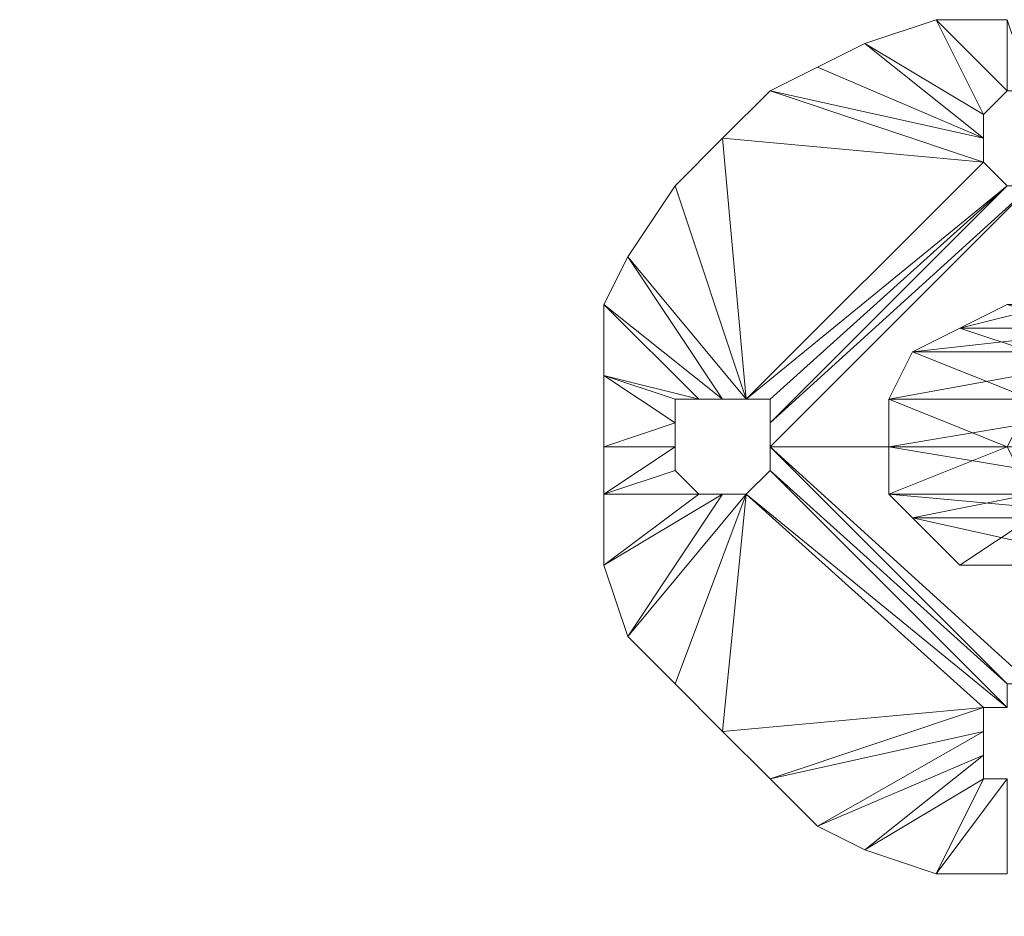
# Model space of a CAD drawing. Units: inches. Extents: x 41256 to 54156, y -17865 to -10865.
# Drawn here: x 43203 to 43292, y -15967 to -15885 of the extents above; entities that cross this region are included whole.
import ezdxf

# ---------------------------------------------------------------- set-up
doc = ezdxf.new("R2010")
doc.units = ezdxf.units.IN
doc.header["$MEASUREMENT"] = 0
doc.layers.add('МАФЫ НАШИ', color=250, linetype='Continuous', lineweight=25)

# ---------------------------------------------------------------- blocks, each defined once
blk = doc.blocks.new('нгллш88')
at = {"layer": 'МАФЫ НАШИ', "color": 7, "lineweight": 13}
for points in [[(43294.554, -15900.281), (43270.841, -15921.839), (43292.399, -15900.281), (43270.841, -15921.839), (43270.841, -15919.683), (43292.399, -15900.281), (43270.841, -15919.683), (43292.399, -15900.281), (43268.685, -15919.683), (43270.841, -15919.683), (43270.841, -15921.839), (43292.399, -15900.281), (43270.841, -15919.683), (43292.399, -15900.281), (43270.841, -15919.683), (43268.685, -15919.683), (43292.399, -15900.281), (43268.685, -15919.683), (43290.243, -15898.125), (43266.529, -15895.969), (43270.841, -15891.658), (43290.243, -15898.125), (43270.841, -15891.658), (43290.243, -15895.969), (43270.841, -15891.658), (43275.152, -15889.502), (43290.243, -15895.969), (43275.152, -15889.502), (43290.243, -15895.969), (43279.464, -15887.346), (43275.152, -15889.502), (43270.841, -15891.658), (43290.243, -15895.969), (43275.152, -15889.502), (43290.243, -15895.969), (43275.152, -15889.502), (43279.464, -15887.346), (43290.243, -15895.969), (43279.464, -15887.346), (43290.243, -15893.813), (43279.464, -15887.346), (43285.931, -15885.19), (43290.243, -15893.813), (43279.464, -15887.346), (43285.931, -15885.19), (43290.243, -15893.813), (43285.931, -15885.19), (43292.399, -15891.658), (43285.931, -15885.19), (43292.399, -15885.19)], [(43292.399, -15891.658), (43285.931, -15885.19), (43292.399, -15885.19)], [(43307.489, -15919.683), (43281.62, -15919.683), (43307.489, -15919.683)], [(43305.333, -15915.371), (43281.62, -15919.683), (43294.554, -15919.683), (43281.62, -15919.683), (43283.775, -15915.371), (43294.554, -15919.683)], [(43279.464, -15887.346), (43285.931, -15885.19), (43279.464, -15887.346)], [(43285.931, -15885.19), (43292.399, -15885.19), (43285.931, -15885.19)], [(43275.152, -15889.502), (43279.464, -15887.346), (43275.152, -15889.502)], [(43270.841, -15891.658), (43275.152, -15889.502), (43270.841, -15891.658)], [(43268.685, -15928.306), (43290.243, -15947.708), (43270.841, -15954.175), (43266.529, -15949.864), (43290.243, -15947.708), (43266.529, -15949.864), (43268.685, -15928.306), (43266.529, -15949.864), (43262.218, -15945.552), (43268.685, -15928.306), (43262.218, -15945.552), (43268.685, -15928.306), (43257.906, -15941.241), (43262.218, -15945.552), (43266.529, -15949.864), (43268.685, -15928.306), (43262.218, -15945.552), (43268.685, -15928.306), (43262.218, -15945.552), (43257.906, -15941.241), (43268.685, -15928.306), (43257.906, -15941.241), (43266.529, -15928.306), (43257.906, -15941.241), (43255.75, -15934.773), (43266.529, -15928.306), (43257.906, -15941.241), (43255.75, -15934.773), (43266.529, -15928.306), (43255.75, -15934.773), (43264.373, -15928.306), (43255.75, -15934.773), (43255.75, -15928.306), (43264.373, -15928.306), (43255.75, -15934.773), (43255.75, -15928.306), (43264.373, -15928.306), (43255.75, -15928.306), (43262.218, -15926.15), (43255.75, -15928.306), (43262.218, -15926.15), (43255.75, -15928.306), (43262.218, -15923.994), (43255.75, -15928.306), (43255.75, -15923.994), (43262.218, -15923.994), (43255.75, -15923.994), (43262.218, -15923.994), (43255.75, -15928.306), (43255.75, -15923.994), (43262.218, -15923.994), (43255.75, -15923.994), (43262.218, -15923.994), (43255.75, -15923.994), (43262.218, -15921.839), (43255.75, -15923.994), (43255.75, -15917.527), (43262.218, -15921.839), (43255.75, -15923.994), (43255.75, -15917.527), (43262.218, -15921.839), (43255.75, -15917.527), (43262.218, -15919.683), (43255.75, -15917.527), (43262.218, -15919.683), (43255.75, -15917.527), (43264.373, -15919.683), (43255.75, -15917.527), (43255.75, -15911.06), (43264.373, -15919.683), (43255.75, -15917.527), (43255.75, -15911.06), (43264.373, -15919.683), (43255.75, -15911.06), (43266.529, -15919.683), (43255.75, -15911.06), (43257.906, -15906.748), (43266.529, -15919.683), (43255.75, -15911.06), (43257.906, -15906.748), (43266.529, -15919.683), (43257.906, -15906.748), (43268.685, -15919.683), (43257.906, -15906.748), (43262.218, -15900.281), (43268.685, -15919.683), (43262.218, -15900.281), (43268.685, -15919.683), (43266.529, -15895.969), (43262.218, -15900.281), (43257.906, -15906.748), (43268.685, -15919.683), (43262.218, -15900.281), (43268.685, -15919.683), (43262.218, -15900.281), (43266.529, -15895.969), (43268.685, -15919.683), (43266.529, -15895.969), (43290.243, -15898.125), (43266.529, -15895.969), (43270.841, -15891.658), (43290.243, -15898.125), (43268.685, -15919.683)], [(43266.529, -15895.969), (43270.841, -15891.658), (43266.529, -15895.969)], [(43292.399, -15900.281), (43290.243, -15898.125), (43292.399, -15900.281), (43290.243, -15898.125), (43290.243, -15895.969), (43290.243, -15898.125), (43290.243, -15895.969), (43290.243, -15893.813), (43290.243, -15895.969), (43290.243, -15893.813), (43292.399, -15891.658), (43290.243, -15893.813), (43292.399, -15891.658)], [(43262.218, -15900.281), (43266.529, -15895.969), (43262.218, -15900.281)], [(43257.906, -15906.748), (43262.218, -15900.281), (43257.906, -15906.748)], [(43255.75, -15911.06), (43257.906, -15906.748), (43255.75, -15911.06)], [(43255.75, -15917.527), (43255.75, -15911.06), (43255.75, -15917.527)], [(43292.399, -15911.06), (43288.087, -15913.215), (43298.866, -15913.215), (43288.087, -15913.215), (43296.71, -15911.06)], [(43303.177, -15913.215), (43288.087, -15913.215), (43303.177, -15913.215)], [(43313.956, -15915.371), (43307.489, -15919.683), (43305.333, -15915.371), (43313.956, -15915.371), (43305.333, -15915.371), (43283.775, -15915.371), (43305.333, -15915.371), (43303.177, -15913.215), (43283.775, -15915.371), (43294.554, -15915.371), (43283.775, -15915.371), (43288.087, -15913.215), (43294.554, -15915.371)], [(43255.75, -15923.994), (43255.75, -15917.527), (43255.75, -15923.994)], [(43294.554, -15928.306), (43281.62, -15928.306), (43283.775, -15930.462), (43294.554, -15928.306), (43283.775, -15930.462), (43303.177, -15934.773), (43283.775, -15930.462), (43288.087, -15934.773), (43303.177, -15934.773)], [(43292.399, -15962.798), (43285.931, -15962.798), (43292.399, -15954.175)], [(43292.399, -15962.798), (43285.931, -15962.798), (43292.399, -15954.175), (43285.931, -15962.798), (43290.243, -15954.175), (43285.931, -15962.798), (43279.464, -15960.643), (43290.243, -15954.175), (43285.931, -15962.798), (43279.464, -15960.643), (43290.243, -15954.175), (43279.464, -15960.643), (43290.243, -15952.019), (43279.464, -15960.643), (43275.152, -15958.487), (43290.243, -15952.019), (43279.464, -15960.643), (43275.152, -15958.487), (43290.243, -15952.019), (43275.152, -15958.487), (43290.243, -15949.864), (43275.152, -15958.487), (43270.841, -15954.175), (43290.243, -15949.864), (43275.152, -15958.487), (43270.841, -15954.175), (43290.243, -15949.864), (43270.841, -15954.175), (43290.243, -15947.708), (43270.841, -15954.175), (43266.529, -15949.864), (43290.243, -15947.708), (43268.685, -15928.306), (43292.399, -15947.708), (43268.685, -15928.306), (43270.841, -15926.15), (43292.399, -15947.708), (43268.685, -15928.306), (43270.841, -15926.15), (43292.399, -15947.708), (43270.841, -15926.15), (43292.399, -15945.552), (43270.841, -15926.15), (43270.841, -15923.994), (43292.399, -15945.552), (43270.841, -15926.15), (43270.841, -15923.994), (43292.399, -15945.552), (43270.841, -15923.994), (43294.554, -15945.552)], [(43264.373, -15919.683), (43262.218, -15919.683), (43264.373, -15919.683)], [(43262.218, -15919.683), (43262.218, -15921.839), (43262.218, -15919.683)], [(43266.529, -15919.683), (43264.373, -15919.683), (43266.529, -15919.683)], [(43268.685, -15919.683), (43266.529, -15919.683), (43268.685, -15919.683)], [(43270.841, -15919.683), (43268.685, -15919.683), (43270.841, -15919.683)], [(43270.841, -15921.839), (43270.841, -15919.683), (43270.841, -15921.839)], [(43281.62, -15928.306), (43292.399, -15923.994), (43281.62, -15928.306), (43281.62, -15923.994), (43292.399, -15923.994), (43281.62, -15919.683), (43281.62, -15923.994), (43307.489, -15919.683), (43309.645, -15923.994), (43281.62, -15923.994), (43309.645, -15923.994)], [(43262.218, -15921.839), (43262.218, -15923.994), (43262.218, -15921.839)], [(43270.841, -15923.994), (43270.841, -15921.839), (43270.841, -15923.994)], [(43255.75, -15928.306), (43255.75, -15923.994), (43255.75, -15928.306)], [(43262.218, -15923.994), (43262.218, -15926.15), (43262.218, -15923.994)], [(43270.841, -15926.15), (43270.841, -15923.994), (43270.841, -15926.15)], [(43270.841, -15923.994), (43270.841, -15923.994)], [(43270.841, -15923.994), (43294.554, -15945.552), (43270.841, -15923.994)], [(43270.841, -15923.994), (43270.841, -15923.994)], [(43294.554, -15945.552), (43270.841, -15923.994), (43294.554, -15945.552)], [(43305.333, -15930.462), (43283.775, -15930.462), (43281.62, -15928.306), (43305.333, -15930.462), (43281.62, -15928.306), (43307.489, -15928.306), (43281.62, -15928.306), (43281.62, -15923.994)], [(43298.866, -15934.773), (43288.087, -15934.773), (43292.399, -15934.773)], [(43292.399, -15934.773), (43288.087, -15934.773), (43296.71, -15934.773), (43288.087, -15934.773), (43294.554, -15930.462), (43288.087, -15934.773), (43283.775, -15930.462), (43294.554, -15930.462)], [(43262.218, -15926.15), (43264.373, -15928.306), (43262.218, -15926.15)], [(43268.685, -15928.306), (43270.841, -15926.15), (43268.685, -15928.306)], [(43255.75, -15934.773), (43255.75, -15928.306), (43255.75, -15934.773)], [(43264.373, -15928.306), (43266.529, -15928.306), (43264.373, -15928.306)], [(43266.529, -15928.306), (43268.685, -15928.306), (43266.529, -15928.306)], [(43257.906, -15941.241), (43255.75, -15934.773), (43257.906, -15941.241)], [(43262.218, -15945.552), (43257.906, -15941.241), (43262.218, -15945.552)], [(43266.529, -15949.864), (43262.218, -15945.552), (43266.529, -15949.864)], [(43292.399, -15947.708), (43290.243, -15947.708), (43292.399, -15947.708), (43290.243, -15947.708), (43290.243, -15949.864), (43290.243, -15947.708), (43290.243, -15949.864), (43290.243, -15952.019), (43290.243, -15949.864), (43290.243, -15952.019), (43290.243, -15954.175), (43290.243, -15952.019), (43290.243, -15954.175), (43292.399, -15954.175), (43290.243, -15954.175), (43292.399, -15954.175)], [(43270.841, -15954.175), (43266.529, -15949.864), (43270.841, -15954.175)], [(43275.152, -15958.487), (43270.841, -15954.175), (43275.152, -15958.487)], [(43279.464, -15960.643), (43275.152, -15958.487), (43279.464, -15960.643)], [(43285.931, -15962.798), (43279.464, -15960.643), (43285.931, -15962.798)], [(43292.399, -15962.798), (43285.931, -15962.798), (43292.399, -15962.798)]]:
    blk.add_lwpolyline(points, dxfattribs=at)
for points in [[(43279.464, -15887.346), (43285.931, -15885.19), (43279.464, -15887.346), (43285.931, -15885.19)], [(43290.243, -15893.813), (43279.464, -15887.346), (43285.931, -15885.19), (43290.243, -15893.813), (43285.931, -15885.19), (43292.399, -15891.658)], [(43290.243, -15893.813), (43285.931, -15885.19), (43279.464, -15887.346), (43290.243, -15893.813), (43279.464, -15887.346), (43290.243, -15895.969)], [(43285.931, -15885.19), (43292.399, -15885.19), (43285.931, -15885.19), (43292.399, -15885.19)], [(43292.399, -15891.658), (43285.931, -15885.19), (43292.399, -15885.19), (43292.399, -15891.658), (43292.399, -15885.19), (43292.399, -15891.658), (43292.399, -15885.19), (43294.554, -15891.658)], [(43292.399, -15891.658), (43292.399, -15885.19), (43292.399, -15891.658), (43292.399, -15885.19), (43285.931, -15885.19), (43292.399, -15891.658), (43285.931, -15885.19), (43290.243, -15893.813)], [(43290.243, -15895.969), (43270.841, -15891.658), (43275.152, -15889.502), (43290.243, -15895.969), (43275.152, -15889.502), (43290.243, -15895.969), (43275.152, -15889.502), (43279.464, -15887.346), (43290.243, -15895.969), (43279.464, -15887.346), (43290.243, -15893.813)], [(43290.243, -15895.969), (43279.464, -15887.346), (43275.152, -15889.502), (43290.243, -15895.969), (43275.152, -15889.502), (43290.243, -15895.969), (43275.152, -15889.502), (43270.841, -15891.658), (43290.243, -15895.969), (43270.841, -15891.658), (43290.243, -15898.125)], [(43275.152, -15889.502), (43279.464, -15887.346), (43275.152, -15889.502), (43279.464, -15887.346)], [(43270.841, -15891.658), (43275.152, -15889.502), (43270.841, -15891.658), (43275.152, -15889.502)], [(43266.529, -15895.969), (43270.841, -15891.658), (43266.529, -15895.969), (43270.841, -15891.658)], [(43290.243, -15898.125), (43266.529, -15895.969), (43270.841, -15891.658), (43290.243, -15898.125), (43270.841, -15891.658), (43290.243, -15895.969)], [(43290.243, -15898.125), (43270.841, -15891.658), (43266.529, -15895.969), (43290.243, -15898.125), (43266.529, -15895.969), (43268.685, -15919.683)], [(43292.399, -15891.658), (43290.243, -15893.813), (43292.399, -15891.658), (43290.243, -15893.813)], [(43290.243, -15893.813), (43290.243, -15895.969), (43290.243, -15893.813), (43290.243, -15895.969)], [(43268.685, -15919.683), (43257.906, -15906.748), (43262.218, -15900.281), (43268.685, -15919.683), (43262.218, -15900.281), (43268.685, -15919.683), (43262.218, -15900.281), (43266.529, -15895.969), (43268.685, -15919.683), (43266.529, -15895.969), (43290.243, -15898.125)], [(43268.685, -15919.683), (43266.529, -15895.969), (43262.218, -15900.281), (43268.685, -15919.683), (43262.218, -15900.281), (43268.685, -15919.683), (43262.218, -15900.281), (43257.906, -15906.748), (43268.685, -15919.683), (43257.906, -15906.748), (43266.529, -15919.683)], [(43262.218, -15900.281), (43266.529, -15895.969), (43262.218, -15900.281), (43266.529, -15895.969)], [(43290.243, -15895.969), (43290.243, -15898.125), (43290.243, -15895.969), (43290.243, -15898.125)], [(43292.399, -15900.281), (43270.841, -15921.839), (43270.841, -15919.683), (43292.399, -15900.281), (43270.841, -15919.683), (43292.399, -15900.281), (43270.841, -15919.683), (43268.685, -15919.683), (43292.399, -15900.281), (43268.685, -15919.683), (43290.243, -15898.125)], [(43290.243, -15898.125), (43268.685, -15919.683), (43292.399, -15900.281)], [(43290.243, -15898.125), (43292.399, -15900.281), (43290.243, -15898.125), (43292.399, -15900.281)], [(43257.906, -15906.748), (43262.218, -15900.281), (43257.906, -15906.748), (43262.218, -15900.281)], [(43292.399, -15900.281), (43268.685, -15919.683), (43270.841, -15919.683), (43292.399, -15900.281), (43270.841, -15919.683), (43292.399, -15900.281), (43270.841, -15919.683), (43270.841, -15921.839), (43292.399, -15900.281), (43270.841, -15921.839), (43294.554, -15900.281)], [(43270.841, -15923.994), (43270.841, -15921.839), (43294.554, -15900.281), (43270.841, -15921.839), (43294.554, -15900.281), (43270.841, -15923.994), (43294.554, -15900.281), (43318.268, -15923.994)], [(43270.841, -15921.839), (43294.554, -15900.281), (43270.841, -15923.994)], [(43270.841, -15923.994), (43294.554, -15900.281), (43318.268, -15923.994), (43270.841, -15923.994), (43318.268, -15923.994), (43294.554, -15945.552)], [(43294.554, -15900.281), (43270.841, -15921.839), (43292.399, -15900.281)], [(43270.841, -15923.994), (43294.554, -15945.552), (43270.841, -15923.994), (43294.554, -15945.552), (43318.268, -15923.994), (43270.841, -15923.994), (43318.268, -15923.994), (43294.554, -15900.281)], [(43294.554, -15900.281), (43270.841, -15921.839), (43270.841, -15923.994)], [(43255.75, -15911.06), (43257.906, -15906.748), (43255.75, -15911.06), (43257.906, -15906.748)], [(43266.529, -15919.683), (43255.75, -15911.06), (43257.906, -15906.748), (43266.529, -15919.683), (43257.906, -15906.748), (43268.685, -15919.683)], [(43266.529, -15919.683), (43257.906, -15906.748), (43255.75, -15911.06), (43266.529, -15919.683), (43255.75, -15911.06), (43264.373, -15919.683)], [(43255.75, -15917.527), (43255.75, -15911.06), (43255.75, -15917.527), (43255.75, -15911.06)], [(43264.373, -15919.683), (43255.75, -15917.527), (43255.75, -15911.06), (43264.373, -15919.683), (43255.75, -15911.06), (43266.529, -15919.683)], [(43264.373, -15919.683), (43255.75, -15911.06), (43255.75, -15917.527), (43264.373, -15919.683), (43255.75, -15917.527), (43262.218, -15919.683)], [(43298.866, -15913.215), (43288.087, -15913.215), (43292.399, -15911.06), (43298.866, -15913.215), (43292.399, -15911.06), (43303.177, -15911.06)], [(43288.087, -15913.215), (43303.177, -15913.215), (43296.71, -15911.06), (43288.087, -15913.215), (43296.71, -15911.06), (43292.399, -15911.06)], [(43294.554, -15915.371), (43283.775, -15915.371), (43288.087, -15913.215), (43294.554, -15915.371), (43288.087, -15913.215), (43298.866, -15913.215)], [(43283.775, -15915.371), (43305.333, -15915.371), (43303.177, -15913.215), (43283.775, -15915.371), (43303.177, -15913.215), (43288.087, -15913.215)], [(43294.554, -15919.683), (43281.62, -15919.683), (43283.775, -15915.371), (43294.554, -15919.683), (43283.775, -15915.371), (43294.554, -15915.371)], [(43281.62, -15919.683), (43307.489, -15919.683), (43305.333, -15915.371), (43281.62, -15919.683), (43305.333, -15915.371), (43283.775, -15915.371)], [(43255.75, -15923.994), (43255.75, -15917.527), (43255.75, -15923.994), (43255.75, -15917.527)], [(43262.218, -15921.839), (43255.75, -15923.994), (43255.75, -15917.527), (43262.218, -15921.839), (43255.75, -15917.527), (43262.218, -15919.683)], [(43262.218, -15919.683), (43255.75, -15917.527), (43264.373, -15919.683)], [(43262.218, -15919.683), (43255.75, -15917.527), (43262.218, -15921.839)], [(43262.218, -15921.839), (43255.75, -15917.527), (43255.75, -15923.994), (43262.218, -15921.839), (43255.75, -15923.994), (43262.218, -15923.994)], [(43264.373, -15919.683), (43262.218, -15919.683), (43264.373, -15919.683), (43262.218, -15919.683)], [(43262.218, -15919.683), (43262.218, -15921.839), (43262.218, -15919.683), (43262.218, -15921.839)], [(43266.529, -15919.683), (43264.373, -15919.683), (43266.529, -15919.683), (43264.373, -15919.683)], [(43268.685, -15919.683), (43266.529, -15919.683), (43268.685, -15919.683), (43266.529, -15919.683)], [(43270.841, -15919.683), (43268.685, -15919.683), (43270.841, -15919.683), (43268.685, -15919.683)], [(43270.841, -15921.839), (43270.841, -15919.683), (43270.841, -15921.839), (43270.841, -15919.683)], [(43292.399, -15923.994), (43281.62, -15928.306), (43281.62, -15923.994), (43292.399, -15923.994), (43281.62, -15923.994), (43281.62, -15919.683), (43292.399, -15923.994), (43281.62, -15919.683), (43294.554, -15919.683)], [(43281.62, -15923.994), (43309.645, -15923.994), (43307.489, -15919.683), (43281.62, -15923.994), (43307.489, -15919.683), (43281.62, -15919.683)], [(43262.218, -15923.994), (43255.75, -15928.306), (43255.75, -15923.994), (43262.218, -15923.994), (43255.75, -15923.994), (43262.218, -15923.994), (43255.75, -15923.994), (43262.218, -15921.839)], [(43262.218, -15921.839), (43262.218, -15923.994), (43262.218, -15921.839), (43262.218, -15923.994)], [(43270.841, -15923.994), (43270.841, -15921.839), (43270.841, -15923.994), (43270.841, -15921.839)], [(43255.75, -15928.306), (43255.75, -15923.994), (43255.75, -15928.306), (43255.75, -15923.994)], [(43262.218, -15926.15), (43255.75, -15928.306), (43262.218, -15923.994)], [(43262.218, -15923.994), (43255.75, -15923.994), (43262.218, -15923.994), (43255.75, -15923.994), (43255.75, -15928.306), (43262.218, -15923.994), (43255.75, -15928.306), (43262.218, -15926.15)], [(43262.218, -15923.994), (43262.218, -15926.15), (43262.218, -15923.994), (43262.218, -15926.15)], [(43270.841, -15923.994), (43294.554, -15945.552), (43270.841, -15923.994), (43294.554, -15945.552), (43318.268, -15923.994)], [(43270.841, -15926.15), (43270.841, -15923.994), (43270.841, -15926.15), (43270.841, -15923.994)], [(43292.399, -15945.552), (43270.841, -15926.15), (43270.841, -15923.994), (43292.399, -15945.552), (43270.841, -15923.994), (43294.554, -15945.552)], [(43294.554, -15945.552), (43270.841, -15923.994), (43292.399, -15945.552)], [(43292.399, -15945.552), (43270.841, -15923.994), (43270.841, -15926.15), (43292.399, -15945.552), (43270.841, -15926.15), (43292.399, -15947.708)], [(43294.554, -15928.306), (43283.775, -15930.462), (43281.62, -15928.306), (43294.554, -15928.306), (43281.62, -15928.306), (43292.399, -15923.994)], [(43307.489, -15928.306), (43309.645, -15923.994), (43281.62, -15923.994)], [(43281.62, -15923.994), (43281.62, -15928.306), (43307.489, -15928.306)], [(43264.373, -15928.306), (43255.75, -15934.773), (43255.75, -15928.306), (43264.373, -15928.306), (43255.75, -15928.306), (43262.218, -15926.15)], [(43262.218, -15926.15), (43255.75, -15928.306), (43264.373, -15928.306)], [(43262.218, -15926.15), (43264.373, -15928.306), (43262.218, -15926.15), (43264.373, -15928.306)], [(43268.685, -15928.306), (43270.841, -15926.15), (43268.685, -15928.306), (43270.841, -15926.15)], [(43292.399, -15947.708), (43268.685, -15928.306), (43270.841, -15926.15), (43292.399, -15947.708), (43270.841, -15926.15), (43292.399, -15945.552)], [(43292.399, -15947.708), (43270.841, -15926.15), (43268.685, -15928.306), (43292.399, -15947.708), (43268.685, -15928.306), (43290.243, -15947.708)], [(43255.75, -15934.773), (43255.75, -15928.306), (43255.75, -15934.773), (43255.75, -15928.306)], [(43266.529, -15928.306), (43257.906, -15941.241), (43255.75, -15934.773), (43266.529, -15928.306), (43255.75, -15934.773), (43264.373, -15928.306)], [(43264.373, -15928.306), (43255.75, -15928.306), (43255.75, -15934.773), (43264.373, -15928.306), (43255.75, -15934.773), (43266.529, -15928.306)], [(43266.529, -15928.306), (43255.75, -15934.773), (43257.906, -15941.241), (43266.529, -15928.306), (43257.906, -15941.241), (43268.685, -15928.306)], [(43268.685, -15928.306), (43266.529, -15949.864), (43262.218, -15945.552), (43268.685, -15928.306), (43262.218, -15945.552), (43268.685, -15928.306), (43262.218, -15945.552), (43257.906, -15941.241), (43268.685, -15928.306), (43257.906, -15941.241), (43266.529, -15928.306)], [(43268.685, -15928.306), (43257.906, -15941.241), (43262.218, -15945.552), (43268.685, -15928.306), (43262.218, -15945.552), (43268.685, -15928.306), (43262.218, -15945.552), (43266.529, -15949.864), (43268.685, -15928.306), (43266.529, -15949.864), (43290.243, -15947.708)], [(43264.373, -15928.306), (43266.529, -15928.306), (43264.373, -15928.306), (43266.529, -15928.306)], [(43266.529, -15928.306), (43268.685, -15928.306), (43266.529, -15928.306), (43268.685, -15928.306)], [(43290.243, -15947.708), (43270.841, -15954.175), (43266.529, -15949.864), (43290.243, -15947.708), (43266.529, -15949.864), (43268.685, -15928.306)], [(43290.243, -15947.708), (43268.685, -15928.306), (43292.399, -15947.708)], [(43307.489, -15928.306), (43281.62, -15928.306), (43305.333, -15930.462)], [(43305.333, -15930.462), (43281.62, -15928.306), (43283.775, -15930.462), (43305.333, -15930.462), (43283.775, -15930.462), (43303.177, -15934.773)], [(43294.554, -15930.462), (43288.087, -15934.773), (43283.775, -15930.462), (43294.554, -15930.462), (43283.775, -15930.462), (43294.554, -15928.306)], [(43303.177, -15934.773), (43283.775, -15930.462), (43288.087, -15934.773), (43303.177, -15934.773), (43288.087, -15934.773), (43296.71, -15934.773)], [(43298.866, -15934.773), (43292.399, -15934.773), (43288.087, -15934.773), (43298.866, -15934.773), (43288.087, -15934.773), (43294.554, -15930.462)], [(43257.906, -15941.241), (43255.75, -15934.773), (43257.906, -15941.241), (43255.75, -15934.773)], [(43296.71, -15934.773), (43288.087, -15934.773), (43292.399, -15934.773)], [(43262.218, -15945.552), (43257.906, -15941.241), (43262.218, -15945.552), (43257.906, -15941.241)], [(43266.529, -15949.864), (43262.218, -15945.552), (43266.529, -15949.864), (43262.218, -15945.552)], [(43290.243, -15947.708), (43266.529, -15949.864), (43270.841, -15954.175), (43290.243, -15947.708), (43270.841, -15954.175), (43290.243, -15949.864)], [(43290.243, -15949.864), (43275.152, -15958.487), (43270.841, -15954.175), (43290.243, -15949.864), (43270.841, -15954.175), (43290.243, -15947.708)], [(43292.399, -15947.708), (43290.243, -15947.708), (43292.399, -15947.708), (43290.243, -15947.708)], [(43290.243, -15947.708), (43290.243, -15949.864), (43290.243, -15947.708), (43290.243, -15949.864)], [(43270.841, -15954.175), (43266.529, -15949.864), (43270.841, -15954.175), (43266.529, -15949.864)], [(43290.243, -15949.864), (43270.841, -15954.175), (43275.152, -15958.487), (43290.243, -15949.864), (43275.152, -15958.487), (43290.243, -15952.019)], [(43290.243, -15952.019), (43279.464, -15960.643), (43275.152, -15958.487), (43290.243, -15952.019), (43275.152, -15958.487), (43290.243, -15949.864)], [(43290.243, -15949.864), (43290.243, -15952.019), (43290.243, -15949.864), (43290.243, -15952.019)], [(43290.243, -15952.019), (43275.152, -15958.487), (43279.464, -15960.643), (43290.243, -15952.019), (43279.464, -15960.643), (43290.243, -15954.175)], [(43290.243, -15954.175), (43285.931, -15962.798), (43279.464, -15960.643), (43290.243, -15954.175), (43279.464, -15960.643), (43290.243, -15952.019)], [(43290.243, -15952.019), (43290.243, -15954.175), (43290.243, -15952.019), (43290.243, -15954.175)], [(43275.152, -15958.487), (43270.841, -15954.175), (43275.152, -15958.487), (43270.841, -15954.175)], [(43290.243, -15954.175), (43279.464, -15960.643), (43285.931, -15962.798), (43290.243, -15954.175), (43285.931, -15962.798), (43292.399, -15954.175)], [(43292.399, -15954.175), (43292.399, -15962.798), (43285.931, -15962.798), (43292.399, -15954.175), (43285.931, -15962.798), (43290.243, -15954.175)], [(43292.399, -15954.175), (43285.931, -15962.798), (43292.399, -15962.798), (43292.399, -15954.175), (43292.399, -15962.798), (43292.399, -15956.331)], [(43290.243, -15954.175), (43292.399, -15954.175), (43290.243, -15954.175), (43292.399, -15954.175)], [(43279.464, -15960.643), (43275.152, -15958.487), (43279.464, -15960.643), (43275.152, -15958.487)], [(43285.931, -15962.798), (43279.464, -15960.643), (43285.931, -15962.798), (43279.464, -15960.643)], [(43292.399, -15962.798), (43285.931, -15962.798), (43292.399, -15962.798), (43285.931, -15962.798)]]:
    blk.add_lwpolyline(points, close=True, dxfattribs=at)
at = {"layer": 'МАФЫ НАШИ'}
blk.add_arc((43459.521, -14044.577), 2896.345, 220.458175, 266.99111, dxfattribs=at)

msp = doc.modelspace()

# ---------------------------------------------------------------- block references
at = {"layer": 'МАФЫ НАШИ'}
msp.add_blockref('нгллш88', (0, 0), dxfattribs=at)

doc.saveas('drawing.dxf')
